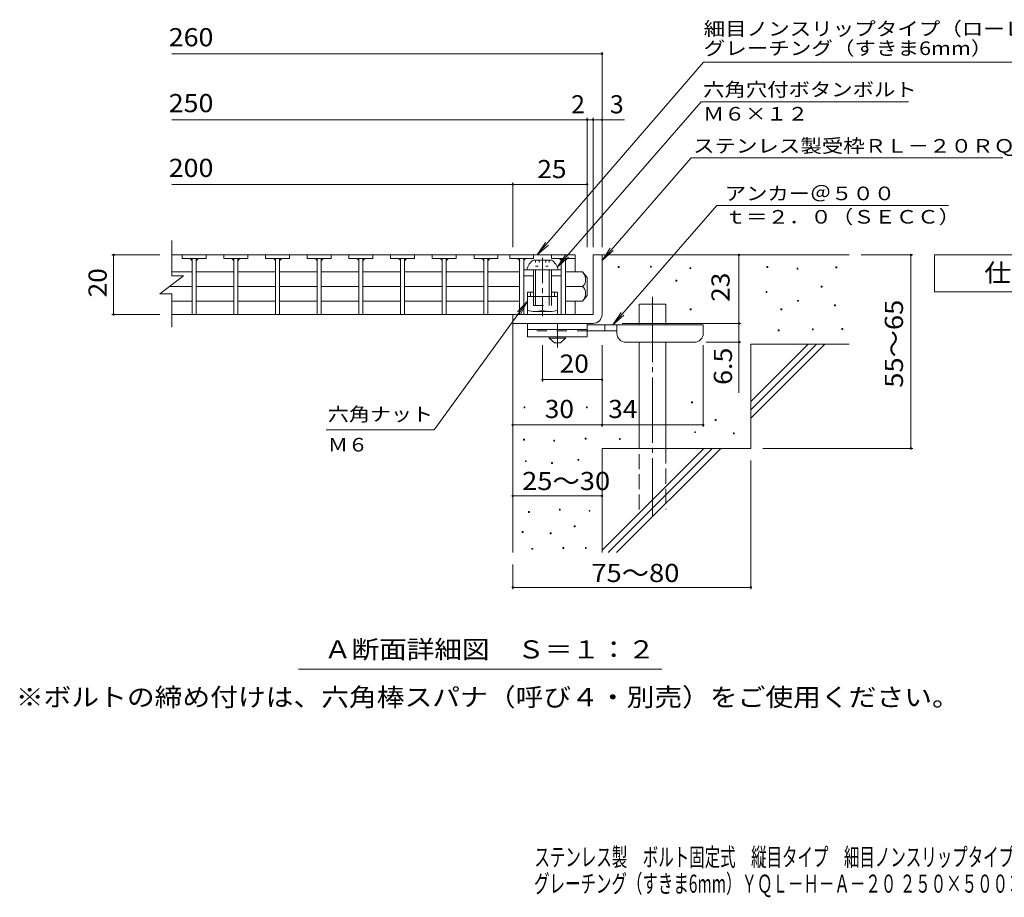
# Model space of a CAD drawing. Units: millimetres. Extents: x -1729 to 1786, y -1383 to 1234.
# Drawn here: x -1701 to -47, y -1383 to 91 of the extents above; entities that cross this region are included whole.
import ezdxf

# ---------------------------------------------------------------- set-up
doc = ezdxf.new("R2010")
doc.units = ezdxf.units.MM
doc.header["$LTSCALE"] = 10
for name, pattern in [('JWW_CENTER1', [6.773333, 4.233333, -0.846667, 0.846667, -0.846667]), ('JWW_CENTER2', [13.546667, 11.006667, -0.846667, 0.846667, -0.846667]), ('JWW_DASHED2', [3.386667, 1.693333, -1.693333]), ('JWW_DASHED3', [3.386667, 2.54, -0.846667]), ('JWW_HOJO', [1.693333, -1.27, 0.423333])]:
    doc.linetypes.add(name, pattern=pattern)
for name, color, linetype in [('D-0', 7, 'Continuous'), ('D-1', 7, 'Continuous'), ('D-2', 7, 'Continuous'), ('D-4', 7, 'Continuous'), ('D-5', 7, 'Continuous'), ('D-6', 7, 'Continuous'), ('D-7', 7, 'Continuous'), ('D-9', 7, 'Continuous'), ('D-A', 7, 'Continuous'), ('F-4ﾚｲﾔ', 7, 'Continuous'), ('F-5ﾚｲﾔ', 7, 'Continuous')]:
    doc.layers.add(name, color=color, linetype=linetype)
doc.styles.add('ＭＳ ゴシック', font='txt', dxfattribs={"height": 1})

msp = doc.modelspace()

# ---------------------------------------------------------------- linework, layer by layer
at = {"layer": 'D-0', "color": 3, "linetype": 'Continuous', "lineweight": 9}
for p, q in [((-1428.1, -304.1), (-1428.1, -310.1)), ((-1428.1, -310.1), (-1388.1, -310.1)), ((-1411.6, -310.1), (-1411.6, -404.1)), ((-1404.6, -310.1), (-1404.6, -404.1)), ((-1388.1, -304.1), (-1388.1, -310.1)), ((-1358.1, -304.1), (-1358.1, -310.1)), ((-1318.1, -310.1), (-1358.1, -310.1)), ((-1341.6, -310.1), (-1341.6, -404.1)), ((-1334.6, -310.1), (-1334.6, -404.1)), ((-1318.1, -304.1), (-1318.1, -310.1)), ((-1288.1, -304.1), (-1288.1, -310.1)), ((-1248.1, -310.1), (-1288.1, -310.1)), ((-1271.6, -310.1), (-1271.6, -404.1)), ((-1264.6, -310.1), (-1264.6, -404.1)), ((-1248.1, -304.1), (-1248.1, -310.1)), ((-1218.1, -304.1), (-1218.1, -310.1)), ((-1178.1, -310.1), (-1218.1, -310.1)), ((-1201.6, -310.1), (-1201.6, -404.1)), ((-1194.6, -310.1), (-1194.6, -404.1)), ((-1178.1, -304.1), (-1178.1, -310.1)), ((-1148.1, -304.1), (-1148.1, -310.1)), ((-1108.1, -310.1), (-1148.1, -310.1)), ((-1131.6, -310.1), (-1131.6, -404.1)), ((-1124.6, -310.1), (-1124.6, -404.1)), ((-1108.1, -304.1), (-1108.1, -310.1)), ((-1078.1, -304.1), (-1078.1, -310.1)), ((-1038.1, -310.1), (-1078.1, -310.1)), ((-1061.6, -310.1), (-1061.6, -404.1)), ((-1054.6, -310.1), (-1054.6, -404.1)), ((-1038.1, -304.1), (-1038.1, -310.1)), ((-1008.1, -304.1), (-1008.1, -310.1)), ((-968.1, -310.1), (-1008.1, -310.1)), ((-991.6, -310.1), (-991.6, -404.1)), ((-984.6, -310.1), (-984.6, -404.1)), ((-968.1, -304.1), (-968.1, -310.1)), ((-938.1, -304.1), (-938.1, -310.1)), ((-898.1, -310.1), (-938.1, -310.1)), ((-921.6, -310.1), (-921.6, -404.1)), ((-914.6, -310.1), (-914.6, -404.1)), ((-898.1, -304.1), (-898.1, -310.1)), ((-878.1, -304.1), (-878.1, -310.1)), ((-838.1, -310.1), (-878.1, -310.1)), ((-861.6, -310.1), (-861.6, -404.1)), ((-854.6, -310.1), (-854.6, -404.1)), ((-838.1, -304.1), (-838.1, -310.1)), ((-808.1, -304.1), (-808.1, -310.1)), ((-768.1, -310.1), (-808.1, -310.1)), ((-791.6, -310.1), (-791.6, -404.1)), ((-784.6, -310.1), (-784.6, -404.1))]:
    msp.add_line(p, q, dxfattribs=at)
at = {"layer": 'D-0', "color": 7, "linetype": 'Continuous', "lineweight": 9}
for p, q in [((-696, -325), (-696, -323.5)), ((-696, -323.5), (-694.5, -323.5)), ((-694.5, -325), (-696, -325)), ((-694.5, -323.5), (-694.5, -325)), ((-641.8, -324.3), (-641.8, -322.8)), ((-641.8, -322.8), (-640.3, -322.8)), ((-640.3, -324.3), (-641.8, -324.3)), ((-640.3, -322.8), (-640.3, -324.3)), ((-575.5, -327), (-575.5, -325.5)), ((-575.5, -325.5), (-574, -325.5)), ((-574, -327), (-575.5, -327)), ((-574, -325.5), (-574, -327)), ((-446.3, -325), (-446.3, -323.5)), ((-446.3, -323.5), (-444.8, -323.5)), ((-444.8, -325), (-446.3, -325)), ((-444.8, -323.5), (-444.8, -325)), ((-395.5, -327.7), (-395.5, -326.2)), ((-395.5, -326.2), (-394, -326.2)), ((-394, -327.7), (-395.5, -327.7)), ((-394, -326.2), (-394, -327.7)), ((-330.5, -325.7), (-330.5, -324.2)), ((-330.5, -324.2), (-329, -324.2)), ((-329, -325.7), (-330.5, -325.7)), ((-329, -324.2), (-329, -325.7)), ((-599.2, -348), (-599.2, -346.5)), ((-599.2, -346.5), (-597.7, -346.5)), ((-597.7, -346.5), (-597.7, -348)), ((-597.7, -348), (-599.2, -348)), ((-354.9, -358.2), (-354.9, -356.7)), ((-354.9, -356.7), (-353.4, -356.7)), ((-353.4, -358.2), (-354.9, -358.2)), ((-353.4, -356.7), (-353.4, -358.2)), ((-447.6, -367), (-447.6, -365.5)), ((-447.6, -365.5), (-446.1, -365.5)), ((-446.1, -367), (-447.6, -367)), ((-446.1, -365.5), (-446.1, -367)), ((-574.8, -396.1), (-574.8, -394.6)), ((-574.8, -394.6), (-573.3, -394.6)), ((-573.3, -396.1), (-574.8, -396.1)), ((-573.3, -394.6), (-573.3, -396.1)), ((-422.6, -396.1), (-422.6, -394.6)), ((-422.6, -394.6), (-421.1, -394.6)), ((-421.1, -396.1), (-422.6, -396.1)), ((-421.1, -394.6), (-421.1, -396.1)), ((-394.8, -381.9), (-394.8, -380.4)), ((-394.8, -380.4), (-393.3, -380.4)), ((-393.3, -381.9), (-394.8, -381.9)), ((-393.3, -380.4), (-393.3, -381.9)), ((-332.6, -389.3), (-332.6, -387.8)), ((-332.6, -387.8), (-331.1, -387.8)), ((-331.1, -389.3), (-332.6, -389.3)), ((-331.1, -387.8), (-331.1, -389.3)), ((-427.3, -431.3), (-427.3, -429.8)), ((-427.3, -429.8), (-425.8, -429.8)), ((-425.8, -429.8), (-425.8, -431.3)), ((-369.8, -429.9), (-369.8, -428.4)), ((-369.8, -428.4), (-368.3, -428.4)), ((-368.3, -429.9), (-369.8, -429.9)), ((-368.3, -428.4), (-368.3, -429.9)), ((-320.4, -429.2), (-320.4, -427.7)), ((-320.4, -427.7), (-318.9, -427.7)), ((-318.9, -429.2), (-320.4, -429.2)), ((-318.9, -427.7), (-318.9, -429.2)), ((-425.8, -431.3), (-427.3, -431.3)), ((-854.1, -560.6), (-854.1, -559.1)), ((-854.1, -559.1), (-852.6, -559.1)), ((-852.6, -560.6), (-854.1, -560.6)), ((-852.6, -559.1), (-852.6, -560.6)), ((-749.4, -560.6), (-749.4, -559.1)), ((-749.4, -559.1), (-747.9, -559.1)), ((-747.9, -560.6), (-749.4, -560.6)), ((-747.9, -559.1), (-747.9, -560.6)), ((-572.8, -552.4), (-572.8, -550.9)), ((-572.8, -550.9), (-571.3, -550.9)), ((-571.3, -552.4), (-572.8, -552.4)), ((-571.3, -550.9), (-571.3, -552.4)), ((-532.9, -582.2), (-532.9, -580.7)), ((-532.9, -580.7), (-531.4, -580.7)), ((-531.4, -582.2), (-532.9, -582.2)), ((-531.4, -580.7), (-531.4, -582.2)), ((-567.4, -602.5), (-567.4, -601)), ((-567.4, -601), (-565.9, -601)), ((-565.9, -602.5), (-567.4, -602.5)), ((-565.9, -601), (-565.9, -602.5)), ((-502.4, -604.5), (-502.4, -603)), ((-502.4, -603), (-500.9, -603)), ((-500.9, -604.5), (-502.4, -604.5)), ((-500.9, -603), (-500.9, -604.5)), ((-854.9, -615), (-854.9, -613.5)), ((-854.9, -613.5), (-853.4, -613.5)), ((-853.4, -615), (-854.9, -615)), ((-853.4, -613.5), (-853.4, -615)), ((-804.3, -616.6), (-804.3, -615.1)), ((-804.3, -615.1), (-802.8, -615.1)), ((-802.8, -616.6), (-804.3, -616.6)), ((-802.8, -615.1), (-802.8, -616.6)), ((-751.3, -613.5), (-751.3, -612)), ((-751.3, -612), (-749.8, -612)), ((-749.8, -613.5), (-751.3, -613.5)), ((-749.8, -612), (-749.8, -613.5)), ((-693.9, -614), (-693.9, -612.5)), ((-693.9, -612.5), (-692.4, -612.5)), ((-692.4, -614), (-693.9, -614)), ((-692.4, -612.5), (-692.4, -614)), ((-851.8, -651.2), (-851.8, -649.7)), ((-851.8, -649.7), (-850.3, -649.7)), ((-850.3, -651.2), (-851.8, -651.2)), ((-850.3, -649.7), (-850.3, -651.2)), ((-807.7, -654.2), (-807.7, -652.7)), ((-807.7, -652.7), (-806.2, -652.7)), ((-806.2, -654.2), (-807.7, -654.2)), ((-806.2, -652.7), (-806.2, -654.2)), ((-763.5, -648.9), (-763.5, -647.4)), ((-763.5, -647.4), (-762, -647.4)), ((-762, -648.9), (-763.5, -648.9)), ((-762, -647.4), (-762, -648.9)), ((-846.5, -736.5), (-846.5, -735)), ((-846.5, -735), (-845, -735)), ((-845, -736.5), (-846.5, -736.5)), ((-845, -735), (-845, -736.5)), ((-794.7, -732.7), (-794.7, -731.2)), ((-794.7, -731.2), (-793.2, -731.2)), ((-793.2, -732.7), (-794.7, -732.7)), ((-793.2, -731.2), (-793.2, -732.7)), ((-744.9, -734.6), (-744.9, -733.1)), ((-744.9, -733.1), (-743.4, -733.1)), ((-743.4, -734.6), (-744.9, -734.6)), ((-743.4, -733.1), (-743.4, -734.6)), ((-769.6, -760.5), (-769.6, -759)), ((-769.6, -759), (-768.1, -759)), ((-768.1, -760.5), (-769.6, -760.5)), ((-768.1, -759), (-768.1, -760.5)), ((-857.2, -770), (-857.2, -768.5)), ((-857.2, -768.5), (-855.7, -768.5)), ((-855.7, -770), (-857.2, -770)), ((-855.7, -768.5), (-855.7, -770)), ((-810, -772.3), (-810, -770.8)), ((-810, -770.8), (-808.5, -770.8)), ((-808.5, -772.3), (-810, -772.3)), ((-808.5, -770.8), (-808.5, -772.3)), ((-840.8, -798.5), (-840.8, -797)), ((-840.8, -797), (-839.3, -797)), ((-839.3, -798.5), (-840.8, -798.5)), ((-839.3, -797), (-839.3, -798.5)), ((-789, -797), (-789, -795.5)), ((-789, -795.5), (-787.5, -795.5)), ((-787.5, -797), (-789, -797)), ((-787.5, -795.5), (-787.5, -797)), ((-751, -797), (-751, -795.5)), ((-751, -795.5), (-749.5, -795.5)), ((-749.5, -797), (-751, -797)), ((-749.5, -795.5), (-749.5, -797))]:
    msp.add_line(p, q, dxfattribs=at)
at = {"layer": 'D-0', "color": 3, "linetype": 'Continuous', "lineweight": 9}
for centre, start, end in [((-1416.4, -315.1), 0, 90), ((-1399.6, -315.1), 90, 180), ((-1346.4, -315.1), 0, 90), ((-1329.6, -315.1), 90, 180), ((-1276.4, -315.1), 0, 90), ((-1259.6, -315.1), 90, 180), ((-1206.4, -315.1), 0, 90), ((-1189.6, -315.1), 90, 180), ((-1136.4, -315.1), 0, 90), ((-1119.6, -315.1), 90, 180), ((-1066.4, -315.1), 0, 90), ((-1049.6, -315.1), 90, 180), ((-996.4, -315.1), 0, 90), ((-979.6, -315.1), 90, 180), ((-926.4, -315.1), 0, 90), ((-909.6, -315.1), 90, 180), ((-866.4, -315.1), 0, 90), ((-849.6, -315.1), 90, 180), ((-796.4, -315.1), 0, 90), ((-779.6, -315.1), 90, 180)]:
    msp.add_arc(centre, 5, start, end, dxfattribs=at)
at = {"layer": 'D-1', "color": 3, "linetype": 'Continuous', "lineweight": 9}
for p, q in [((-1445.8, -304.1), (-768.1, -304.1)), ((-768.1, -304.1), (-768.1, -332.3)), ((-1445.8, -332.3), (-1411.6, -332.3)), ((-1404.6, -332.3), (-1341.6, -332.3)), ((-1334.6, -332.3), (-1271.6, -332.3)), ((-1264.6, -332.3), (-1201.6, -332.3)), ((-1194.6, -332.3), (-1131.6, -332.3)), ((-1124.6, -332.3), (-1061.6, -332.3)), ((-1054.6, -332.3), (-991.6, -332.3)), ((-984.6, -332.3), (-921.6, -332.3)), ((-914.6, -332.3), (-861.6, -332.3)), ((-755.6, -332.3), (-784.6, -332.3)), ((-748.1, -342.1), (-755.6, -332.3)), ((-748.1, -342.1), (-748.1, -372.1)), ((-1449.8, -357.1), (-1411.6, -357.1)), ((-1404.6, -357.1), (-1341.6, -357.1)), ((-1334.6, -357.1), (-1271.6, -357.1)), ((-1264.6, -357.1), (-1201.6, -357.1)), ((-1194.6, -357.1), (-1131.6, -357.1)), ((-1124.6, -357.1), (-1061.6, -357.1)), ((-1054.6, -357.1), (-991.6, -357.1)), ((-984.6, -357.1), (-921.6, -357.1)), ((-914.6, -357.1), (-861.6, -357.1)), ((-755.6, -357.1), (-784.6, -357.1)), ((-748.1, -372.1), (-755.6, -381.8)), ((-1445.8, -381.8), (-1411.6, -381.8)), ((-1404.6, -381.8), (-1341.6, -381.8)), ((-1334.6, -381.8), (-1271.6, -381.8)), ((-1264.6, -381.8), (-1201.6, -381.8)), ((-1194.6, -381.8), (-1131.6, -381.8)), ((-1124.6, -381.8), (-1061.6, -381.8)), ((-1054.6, -381.8), (-991.6, -381.8)), ((-984.6, -381.8), (-921.6, -381.8)), ((-914.6, -381.8), (-861.6, -381.8)), ((-755.6, -381.8), (-784.6, -381.8)), ((-768.1, -381.8), (-768.1, -404.1)), ((-768.1, -404.1), (-1445.8, -404.1))]:
    msp.add_line(p, q, dxfattribs=at)
at = {"layer": 'D-1', "color": 2, "linetype": 'Continuous', "lineweight": 9}
for p, q in [((-738.1, -304.1), (-738.1, -404.1)), ((-738.1, -304.1), (-723.1, -304.1)), ((-723.1, -404.1), (-723.1, -304.1)), ((-738.1, -404.1), (-873.1, -404.1)), ((-873.1, -419.1), (-873.1, -404.1)), ((-873.1, -419.1), (-743.1, -419.1)), ((-743.1, -419.1), (-738.1, -419.1))]:
    msp.add_line(p, q, dxfattribs=at)
at = {"layer": 'D-1', "color": 3, "linetype": 'Continuous', "lineweight": 9}
for centre, radius, start, end in [((-775.6, -347.3), 25, 2.014, 36.9207), ((-765.6, -345.9), 15, 311.7519, 357.7665), ((-765.6, -368.2), 15, 2.2335, 48.2481), ((-775.6, -366.8), 25, 323.0793, 357.986)]:
    msp.add_arc(centre, radius, start, end, dxfattribs=at)
at = {"layer": 'D-1', "color": 2, "linetype": 'Continuous', "lineweight": 9}
msp.add_arc((-738.1, -404.1), 15, 270, 0, dxfattribs=at)
at = {"layer": 'D-2', "color": 3, "linetype": 'Continuous', "lineweight": 9}
for p, q in [((-1445.8, -339.1), (-1445.8, -279.9)), ((-1465.8, -369.1), (-1425.8, -339.1)), ((-1445.8, -339.1), (-1425.8, -339.1)), ((-1465.8, -369.1), (-1445.8, -369.1)), ((-1445.8, -425.1), (-1445.8, -369.1))]:
    msp.add_line(p, q, dxfattribs=at)
at = {"layer": 'D-4', "color": 7, "linetype": 'Continuous', "lineweight": 9}
for p, q in [((-1445.8, 33.8), (-723.1, 33.8)), ((-723.1, -291.1), (-723.1, 36.8)), ((-1445.8, -76.9), (-748.1, -76.9)), ((-748.1, -291.1), (-748.1, -73.9)), ((-748.1, -76.9), (-743.1, -76.9)), ((-743.1, -76.9), (-685.4, -76.9)), ((-738.1, -291.1), (-738.1, -73.9)), ((-1445.8, -185.6), (-873.1, -185.6)), ((-873.1, -291.1), (-873.1, -182.6)), ((-873.1, -185.6), (-748.1, -185.6)), ((-1546.3, -304.1), (-1465.8, -304.1)), ((-1543.3, -304.1), (-1543.3, -404.1)), ((-493.1, -419.1), (-493.1, -304.1)), ((-201.3, -304.1), (-288.1, -304.1)), ((-204.3, -304.1), (-204.3, -629.1)), ((-1546.3, -404.1), (-1465.8, -404.1)), ((-689.1, -419.1), (-490.1, -419.1)), ((-493.1, -419.1), (-493.1, -535.8)), ((-823.1, -516.5), (-823.1, -455.6)), ((-723.1, -592.6), (-723.1, -455.6)), ((-553.1, -592.6), (-553.1, -455.6)), ((-490.1, -450.6), (-548.1, -450.6)), ((-723.1, -513.5), (-823.1, -513.5)), ((-873.1, -589.6), (-723.1, -589.6)), ((-723.1, -589.6), (-553.1, -589.6)), ((-201.3, -629.1), (-453.1, -629.1)), ((-473.1, -865.4), (-473.1, -649.1)), ((-873.1, -708.8), (-723.1, -708.8)), ((-873.1, -865.4), (-873.1, -824.1)), ((-873.1, -862.4), (-473.1, -862.4))]:
    msp.add_line(p, q, dxfattribs=at)
at = {"layer": 'D-4', "color": 7, "linetype": 'Continuous', "lineweight": 9, "const_width": 2}
for points in [[(-722.1, 33.8, 0.414214), (-723.1, 34.8, 0.414214), (-724.1, 33.8, 0.414214), (-723.1, 32.8, 0.414214)], [(-747.1, -76.9, 0.414214), (-748.1, -75.9, 0.414214), (-749.1, -76.9, 0.414214), (-748.1, -77.9, 0.414214)], [(-737.1, -76.9, 0.414214), (-738.1, -75.9, 0.414214), (-739.1, -76.9, 0.414214), (-738.1, -77.9, 0.414214)], [(-722.1, -76.9, 0.414214), (-723.1, -75.9, 0.414214), (-724.1, -76.9, 0.414214), (-723.1, -77.9, 0.414214)], [(-872.1, -185.6, 0.414214), (-873.1, -184.6, 0.414214), (-874.1, -185.6, 0.414214), (-873.1, -186.6, 0.414214)], [(-747.1, -185.6, 0.414214), (-748.1, -184.6, 0.414214), (-749.1, -185.6, 0.414214), (-748.1, -186.6, 0.414214)], [(-1542.3, -304.1, 0.414214), (-1543.3, -303.1, 0.414214), (-1544.3, -304.1, 0.414214), (-1543.3, -305.1, 0.414214)], [(-492.1, -304.1, 0.414214), (-493.1, -303.1, 0.414214), (-494.1, -304.1, 0.414214), (-493.1, -305.1, 0.414214)], [(-203.3, -304.1, 0.414214), (-204.3, -303.1, 0.414214), (-205.3, -304.1, 0.414214), (-204.3, -305.1, 0.414214)], [(-1542.3, -404.1, 0.414214), (-1543.3, -403.1, 0.414214), (-1544.3, -404.1, 0.414214), (-1543.3, -405.1, 0.414214)], [(-492.1, -419.1, 0.414214), (-493.1, -418.1, 0.414214), (-494.1, -419.1, 0.414214), (-493.1, -420.1, 0.414214)], [(-492.1, -450.6, 0.414214), (-493.1, -449.6, 0.414214), (-494.1, -450.6, 0.414214), (-493.1, -451.6, 0.414214)], [(-822.1, -513.5, 0.414214), (-823.1, -512.5, 0.414214), (-824.1, -513.5, 0.414214), (-823.1, -514.5, 0.414214)], [(-722.1, -513.5, 0.414214), (-723.1, -512.5, 0.414214), (-724.1, -513.5, 0.414214), (-723.1, -514.5, 0.414214)], [(-872.1, -589.6, 0.414214), (-873.1, -588.6, 0.414214), (-874.1, -589.6, 0.414214), (-873.1, -590.6, 0.414214)], [(-722.1, -589.6, 0.414214), (-723.1, -588.6, 0.414214), (-724.1, -589.6, 0.414214), (-723.1, -590.6, 0.414214)], [(-552.1, -589.6, 0.414214), (-553.1, -588.6, 0.414214), (-554.1, -589.6, 0.414214), (-553.1, -590.6, 0.414214)], [(-203.3, -629.1, 0.414214), (-204.3, -628.1, 0.414214), (-205.3, -629.1, 0.414214), (-204.3, -630.1, 0.414214)], [(-872.1, -708.8, 0.414214), (-873.1, -707.8, 0.414214), (-874.1, -708.8, 0.414214), (-873.1, -709.8, 0.414214)], [(-722.1, -708.8, 0.414214), (-723.1, -707.8, 0.414214), (-724.1, -708.8, 0.414214), (-723.1, -709.8, 0.414214)], [(-872.1, -862.4, 0.414214), (-873.1, -861.4, 0.414214), (-874.1, -862.4, 0.414214), (-873.1, -863.4, 0.414214)], [(-472.1, -862.4, 0.414214), (-473.1, -861.4, 0.414214), (-474.1, -862.4, 0.414214), (-473.1, -863.4, 0.414214)]]:
    msp.add_lwpolyline(points, format="xyb", close=True, dxfattribs=at)
at = {"layer": 'D-5', "color": 7, "linetype": 'Continuous', "lineweight": 9}
for p, q in [((-552.4, 19.6), (-831.8, -304.1)), ((-552.4, 19.6), (270.2, 19.6)), ((-556.4, -46.6), (-798, -324.1)), ((-556.4, -46.6), (-208.3, -46.6)), ((-573.3, -141.1), (-723.1, -313.3)), ((-573.3, -141.1), (-50.2, -141.1)), ((-530.4, -221), (-705, -421.6)), ((-530.4, -221), (-141, -221)), ((-831.8, -304.1), (-818.1, -283.2)), ((-831.8, -304.1), (-813.2, -287.4)), ((-723.1, -313.3), (-709.3, -292.4)), ((-723.1, -313.3), (-704.4, -296.7)), ((-798, -324.1), (-784.1, -303.2)), ((-798, -324.1), (-779.2, -307.5)), ((-1004.9, -597.6), (-848.1, -381.5)), ((-848.1, -381.5), (-865.3, -399.6)), ((-848.1, -381.5), (-860, -403.5)), ((-705, -421.6), (-691.2, -400.7)), ((-705, -421.6), (-686.2, -405)), ((-1004.9, -597.6), (-1186.2, -597.6)), ((-622.5, -1000), (-1232.6, -1000))]:
    msp.add_line(p, q, dxfattribs=at)
at = {"layer": 'D-5', "color": 2, "linetype": 'Continuous', "lineweight": 9}
for p, q in [((-164.5, -365.8), (-164.5, -304.1)), ((-164.5, -304.1), (132.5, -304.1)), ((132.5, -365.8), (-164.5, -365.8))]:
    msp.add_line(p, q, dxfattribs=at)
at = {"layer": 'D-5', "color": 6, "linetype": 'Continuous', "lineweight": 9}
for p, q in [((-848.1, -366.6), (-848.1, -404.1)), ((-838.1, -366.6), (-848.1, -366.6)), ((-798.1, -374.1), (-848.1, -374.1)), ((-843.1, -366.6), (-843.1, -374.1)), ((-798.1, -366.6), (-808.1, -366.6)), ((-803.1, -366.6), (-803.1, -374.1)), ((-798.1, -366.6), (-798.1, -404.1))]:
    msp.add_line(p, q, dxfattribs=at)
at = {"layer": 'D-6', "color": 6, "linetype": 'Continuous', "lineweight": 9}
for p, q in [((-723.1, -304.1), (-308.1, -304.1)), ((-660.8, -421.6), (-660.8, -386.6)), ((-660.8, -386.6), (-615.8, -386.6)), ((-615.8, -421.6), (-615.8, -386.6)), ((-873.1, -419.1), (-873.1, -804.1)), ((-660.8, -629.1), (-660.8, -450.6)), ((-615.8, -629.1), (-615.8, -450.6)), ((-473.1, -550.1), (-377.1, -454.1)), ((-473.1, -454.1), (-308.1, -454.1)), ((-473.1, -564.2), (-362.9, -454.1)), ((-473.1, -454.1), (-473.1, -629.1)), ((-473.1, -578.4), (-348.8, -454.1)), ((-723.1, -629.1), (-723.1, -804.1)), ((-723.1, -629.1), (-473.1, -629.1)), ((-723.1, -800.1), (-552.1, -629.1)), ((-712.9, -804.1), (-537.9, -629.1)), ((-698.8, -804.1), (-523.8, -629.1))]:
    msp.add_line(p, q, dxfattribs=at)
at = {"layer": 'D-6', "color": 6, "linetype": 'JWW_CENTER2', "lineweight": 9}
msp.add_line((-638.3, -374.2), (-638.3, -742.4), dxfattribs=at)
at = {"layer": 'D-6', "color": 6, "linetype": 'JWW_DASHED3', "lineweight": 9}
for p, q in [((-660.8, -731.6), (-660.8, -629.1)), ((-615.8, -629.1), (-615.8, -731.6))]:
    msp.add_line(p, q, dxfattribs=at)
at = {"layer": 'D-7', "color": 7, "linetype": 'Continuous', "lineweight": 9}
for p, q in [((-854.6, -329.1), (-791.6, -329.1)), ((-854.6, -339.1), (-838.1, -339.1)), ((-808.1, -339.1), (-791.6, -339.1))]:
    msp.add_line(p, q, dxfattribs=at)
at = {"layer": 'D-9', "color": 3, "linetype": 'Continuous', "lineweight": 9}
for p, q in [((-848.1, -419.1), (-848.1, -441.6)), ((-748.1, -419.1), (-848.1, -419.1)), ((-748.1, -429.1), (-848.1, -429.1)), ((-748.1, -419.1), (-748.1, -441.6)), ((-748.1, -441.6), (-848.1, -441.6))]:
    msp.add_line(p, q, dxfattribs=at)
at = {"layer": 'D-9', "color": 4, "linetype": 'JWW_CENTER1', "lineweight": 9}
msp.add_line((-798.1, -459.3), (-798.1, -419.1), dxfattribs=at)
at = {"layer": 'D-9', "color": 4, "linetype": 'Continuous', "lineweight": 9}
for p, q in [((-553.1, -421.6), (-748.1, -421.6)), ((-718.1, -431.6), (-718.1, -421.6)), ((-698.1, -435.6), (-698.1, -421.6)), ((-553.1, -435.6), (-553.1, -421.6)), ((-698.1, -431.6), (-748.1, -431.6)), ((-683.1, -450.6), (-568.1, -450.6))]:
    msp.add_line(p, q, dxfattribs=at)
at = {"layer": 'D-9', "color": 3, "linetype": 'JWW_DASHED2', "lineweight": 9}
msp.add_line((-748.1, -431.6), (-848.1, -431.6), dxfattribs=at)
at = {"layer": 'D-9', "color": 2, "linetype": 'Continuous', "lineweight": 9}
for p, q in [((-811.8, -444.1), (-811.8, -441.6)), ((-811.8, -444.1), (-803.1, -451.6)), ((-811.8, -444.1), (-784.3, -444.1)), ((-793.1, -451.6), (-784.3, -444.1)), ((-784.3, -444.1), (-784.3, -441.6)), ((-803.1, -451.6), (-793.1, -451.6))]:
    msp.add_line(p, q, dxfattribs=at)
at = {"layer": 'D-9', "color": 4, "linetype": 'Continuous', "lineweight": 9}
for centre, start, end in [((-683.1, -435.6), 180, 270), ((-568.1, -435.6), 270, 0)]:
    msp.add_arc(centre, 15, start, end, dxfattribs=at)
at = {"layer": 'D-A', "color": 2, "linetype": 'Continuous', "lineweight": 9}
for p, q in [((-838.1, -312.6), (-808.1, -312.6)), ((-849.3, -329.1), (-796.8, -329.1)), ((-838.1, -329.1), (-838.1, -374.1)), ((-834.6, -329.1), (-834.6, -374.1)), ((-811.6, -329.1), (-811.6, -374.1)), ((-808.1, -329.1), (-808.1, -374.1)), ((-848.1, -396.6), (-848.1, -374.1)), ((-823.1, -374.1), (-823.1, -396.6)), ((-798.1, -396.6), (-798.1, -374.1)), ((-835.6, -399.1), (-810.6, -399.1))]:
    msp.add_line(p, q, dxfattribs=at)
at = {"layer": 'D-A', "color": 2, "linetype": 'JWW_HOJO', "lineweight": 9}
for p, q in [((-834.6, -312.6), (-834.6, -323)), ((-828.9, -312.6), (-828.9, -323)), ((-817.3, -312.6), (-817.3, -323)), ((-811.6, -312.6), (-811.6, -323)), ((-834.6, -323), (-811.6, -323))]:
    msp.add_line(p, q, dxfattribs=at)
at = {"layer": 'D-A', "color": 2, "linetype": 'JWW_CENTER1', "lineweight": 9}
for p, q in [((-823.1, -309), (-823.1, -374.1)), ((-823.1, -398.6), (-823.1, -406.9))]:
    msp.add_line(p, q, dxfattribs=at)
at = {"layer": 'D-A', "color": 2, "linetype": 'JWW_DASHED2', "lineweight": 9}
for p, q in [((-838.1, -374.1), (-838.1, -389.1)), ((-834.6, -374.1), (-834.6, -389.1)), ((-811.6, -374.1), (-811.6, -389.1)), ((-808.1, -374.1), (-808.1, -389.1)), ((-838.1, -389.1), (-808.1, -389.1))]:
    msp.add_line(p, q, dxfattribs=at)
at = {"layer": 'D-A', "color": 2, "linetype": 'Continuous', "lineweight": 9}
for centre, radius, start, end in [((-824.8, -333.7), 25, 122.1721, 169.2542), ((-821.4, -333.7), 25, 10.7458, 57.8279), ((-835.6, -366.6), 32.5, 247.3793, 292.6207), ((-810.6, -366.6), 32.5, 247.3793, 292.6207)]:
    msp.add_arc(centre, radius, start, end, dxfattribs=at)

# ---------------------------------------------------------------- texts
at = {"layer": 'D-4', "color": 2, "linetype": 'Continuous', "lineweight": 9, "style": 'ＭＳ ゴシック'}
for s, width, p in [('260', 1.083333, (-1450.8, 46.5)), ('250', 1.083333, (-1450.8, -64.2)), ('200', 1.083333, (-1450.8, -173)), ('25', 1.0625, (-831.8, -175)), ('30', 1.0625, (-819.3, -578)), ('34', 1.0625, (-712.7, -578)), ('25～30', 1.104167, (-857.3, -699)), ('75～80', 1.104167, (-741, -853.5))]:
    msp.add_text(s, height=30.48, dxfattribs=dict(at, width=width)).set_placement(p)
for s, p in [('2', (-774.9, -66.2)), ('3', (-709.8, -66.2))]:
    msp.add_text(s, height=30.5, dxfattribs=at).set_placement(p)
at = {"layer": 'D-4', "color": 2, "linetype": 'Continuous', "lineweight": 211, "style": 'ＭＳ ゴシック', "width": 1.0625}
for s, p in [('20', (-1555, -375.3)), ('23', (-508.8, -382.8))]:
    msp.add_text(s, height=30.48, rotation=90, dxfattribs=at).set_placement(p)
at = {"layer": 'D-4', "color": 2, "linetype": 'Continuous', "lineweight": 9, "style": 'ＭＳ ゴシック'}
for s, width, p in [('55～65', 1.104167, (-217.6, -527.1)), ('6.5', 1.083333, (-504.8, -522.3))]:
    msp.add_text(s, height=30.48, rotation=90, dxfattribs=dict(at, width=width)).set_placement(p)
at = {"layer": 'D-4', "color": 2, "linetype": 'Continuous', "lineweight": 211, "style": 'ＭＳ ゴシック', "width": 1.0625}
msp.add_text('20', height=30.48, dxfattribs=at).set_placement((-794.3, -501.8))
at = {"layer": 'D-5', "color": 7, "linetype": 'Continuous', "lineweight": 9, "style": 'ＭＳ ゴシック'}
for s, width, p in [('細目ノンスリップタイプ（ローレット模様）', 1.158333, (-552.4, 64.5)), ('アンカー＠５００', 1.145833, (-516.8, -212.1)), ('ｔ＝２．０（ＳＥＣＣ）', 1.151515, (-516.8, -251.4)), ('六角ナット', 1.133333, (-1183.6, -583)), ('Ｍ６', 1.083333, (-1183.6, -634.2))]:
    msp.add_text(s, height=22.86, dxfattribs=dict(at, width=width)).set_placement(p)
for s, rotation, width, p in [('グレーチング（すきま6mm）\u3000ＹＱＬ－Ｈ－Ａ－２０\u3000', 0, 1.159864, (-552.4, 31.8)), ('六角穴付ボタンボルト', 359.9999, 1.15, (-553.3, -37.6)), ('Ｍ６×１２', 359.9999, 1.133333, (-553.3, -78.3)), ('ステンレス製受枠ＲＬ－２０ＲＱ', 359.9999, 1.155556, (-570.2, -132.2))]:
    msp.add_text(s, height=22.86, rotation=rotation, dxfattribs=dict(at, width=width)).set_placement(p)
at = {"layer": 'D-5', "color": 2, "linetype": 'Continuous', "lineweight": 9, "style": 'ＭＳ ゴシック'}
for s, width, p in [('仕\u3000様', 1.083333, (-81, -349.3)), ('Ａ断面詳細図\u3000Ｓ＝１：２', 1.114583, (-1190.1, -981.9)), ('※ボルトの締め付けは、六角棒スパナ（呼び４・別売）をご使用ください。', 1.121324, (-1707.6, -1062.1))]:
    msp.add_text(s, height=30.48, dxfattribs=dict(at, width=width)).set_placement(p)
at = {"layer": 'F-4ﾚｲﾔ', "color": 2, "linetype": 'Continuous', "lineweight": 9, "style": 'ＭＳ ゴシック', "width": 0.625}
msp.add_text('グレーチング（すきま6mm）ＹＱＬ－Ｈ－Ａ－２０ ２５０×５００×２０\u3000ステンレス製受枠ＲＬ－２０ＲＱ', height=30.48, dxfattribs=at).set_placement((-837.2, -1375.4))
at = {"layer": 'F-5ﾚｲﾔ', "color": 2, "linetype": 'Continuous', "lineweight": 9, "style": 'ＭＳ ゴシック', "width": 0.625}
msp.add_text('ステンレス製\u3000ボルト固定式\u3000縦目タイプ\u3000細目ノンスリップタイプ（ローレット模様）', height=30.48, dxfattribs=at).set_placement((-836.6, -1330.8))

doc.saveas('drawing.dxf')
